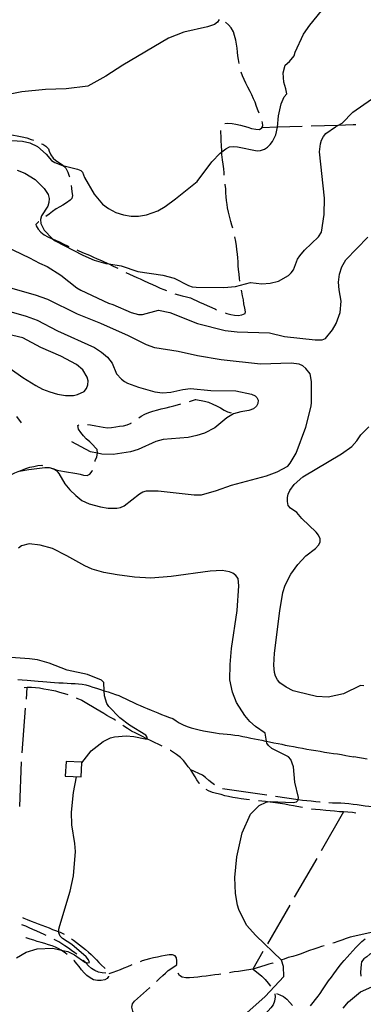
# Model space of a CAD drawing. Units: inches. Extents: x 663432 to 667152, y 4172766 to 4175150.
# Drawn here: x 664449 to 664641, y 4174087 to 4174637 of the extents above; entities that cross this region are included whole.
import ezdxf

# ---------------------------------------------------------------- set-up
doc = ezdxf.new("R2010")
doc.units = ezdxf.units.IN
doc.header["$MEASUREMENT"] = 0
doc.layers.add('Cartografia', color=7, linetype='Continuous')

msp = doc.modelspace()

# ---------------------------------------------------------------- linework, layer by layer
at = {"layer": 'Cartografia', "color": 7, "linetype": 'Continuous'}
for points in [[(664438.8, 4174569.61), (664450.53, 4174568.94), (664454.6, 4174567.85), (664458.82, 4174565.88), (664463.72, 4174561.54), (664466.72, 4174558.1), (664468.53, 4174557.04), (664472.78, 4174555.36), (664473.06, 4174555.29), (664481.08, 4174553.29), (664482.94, 4174552.44), (664484, 4174551.51), (664485, 4174548.63), (664490.41, 4174539.21), (664495.03, 4174533.67), (664498.38, 4174531.29), (664502.6, 4174528.98), (664506.9, 4174527.68), (664511.04, 4174527.02), (664515.24, 4174526.97), (664519.73, 4174527.7), (664526.02, 4174530.02), (664530.14, 4174532.31), (664535.85, 4174536.64), (664547.89, 4174546.26), (664556.06, 4174557.25), (664560.72, 4174562.1), (664561.71, 4174562.86), (664564.05, 4174564.64), (664566.07, 4174565.61), (664568.19, 4174565.9), (664570.44, 4174565.76), (664581.38, 4174563.45), (664583.39, 4174563.71), (664585.46, 4174564.44), (664587.21, 4174565.47), (664588.8, 4174566.92), (664589.99, 4174568.63), (664591.87, 4174572.4), (664592.83, 4174576.59), (664592.83, 4174576.63), (664593.38, 4174583.08), (664594.9, 4174589.66), (664596.56, 4174593.67), (664597.93, 4174595.28), (664597.52, 4174598.09), (664596.26, 4174601.82), (664595.99, 4174607.04), (664597.13, 4174611.36), (664599.53, 4174613.32), (664602.13, 4174616.43), (664602.74, 4174618.61), (664607.33, 4174628.62), (664610.84, 4174633.63), (664619.72, 4174644.53)], [(664560.24, 4174636.78), (664559.27, 4174635.26), (664557.7, 4174634.06), (664553.64, 4174632.71), (664540.48, 4174629.79), (664531.95, 4174626.32), (664506.49, 4174611.29), (664497.04, 4174605.1), (664486.84, 4174599.62), (664474.9, 4174598.17), (664463.35, 4174597.71), (664450.14, 4174596.47), (664423.73, 4174591.23)], [(664571.36, 4174612.26), (664570.95, 4174614.46), (664570.66, 4174616.45), (664570.41, 4174618.48), (664570.23, 4174620.74), (664569.92, 4174622.97), (664569.5, 4174625.19), (664568.88, 4174627.78), (664568.21, 4174629.94), (664567.01, 4174632.05), (664565.44, 4174633.87), (664563.81, 4174635.31)], [(664582.53, 4174584.51), (664582.1, 4174585.73), (664581.12, 4174588.19), (664580.25, 4174590.55), (664579.48, 4174592.48), (664578.42, 4174594.81), (664577.51, 4174596.66), (664576.26, 4174599.07), (664575.16, 4174601.33), (664574.18, 4174603.27), (664573.22, 4174605.41), (664572.56, 4174607.4)], [(664447.47, 4174552.7), (664451.79, 4174551), (664457.58, 4174547.49), (664462.55, 4174542.5), (664464.79, 4174538.99), (664465.33, 4174536.83), (664465.2, 4174534.65), (664464.68, 4174532.63), (664461.1, 4174527.14), (664460.56, 4174525.09), (664460.68, 4174522.96), (664462.64, 4174519.18), (664466.97, 4174514.53), (664467.21, 4174514.34), (664468.64, 4174513.23), (664484.13, 4174505.14), (664490.44, 4174502.41), (664497.03, 4174500.57), (664498.6, 4174500.32), (664505.49, 4174499.21), (664514.82, 4174496.09), (664528.76, 4174494.11), (664535.11, 4174492.3), (664543.07, 4174488.33), (664545.1, 4174487.6), (664547.33, 4174487.33), (664562.89, 4174487.08), (664569.33, 4174487.77), (664577.72, 4174489.98), (664584.09, 4174489.23), (664588.71, 4174489.52), (664593.35, 4174490.66), (664598.94, 4174493.81), (664600.53, 4174495.3), (664601.72, 4174496.94), (664603.94, 4174503.05), (664605.2, 4174504.83), (664607.81, 4174507.94), (664615.72, 4174515.52), (664617.4, 4174518.04), (664618.85, 4174527.89), (664618.98, 4174537.08), (664616.3, 4174562.94), (664616.72, 4174567.28), (664617.36, 4174569.43), (664618.4, 4174571.43), (664619.84, 4174573.07), (664625.13, 4174576.86), (664626.54, 4174577.64), (664628.88, 4174578.91), (664634.87, 4174585.04), (664645.31, 4174592.36)], [(664563.39, 4174578.64), (664565.01, 4174578.98), (664567.49, 4174578.81), (664569.63, 4174578.37), (664572.16, 4174577.75), (664574.13, 4174577.27), (664576.26, 4174576.64), (664578.27, 4174575.94), (664580.71, 4174575.53), (664582.71, 4174575.43), (664584.08, 4174576.37), (664584.53, 4174577.53), (664584.41, 4174579.17), (664584.21, 4174579.81)], [(664563.1, 4174549.87), (664562.95, 4174551.1), (664562.76, 4174553.34), (664562.46, 4174555.99), (664562.15, 4174558.35), (664561.82, 4174561.34), (664561.71, 4174562.86), (664561.67, 4174563.42), (664561.55, 4174566.24), (664561.35, 4174569.29), (664561.27, 4174571.51), (664561.17, 4174573.78), (664561.15, 4174574.78)], [(664606.52, 4174577.03), (664592.83, 4174576.63), (664584.08, 4174576.37)], [(664636.51, 4174577.92), (664635.05, 4174577.89), (664626.54, 4174577.64), (664611.52, 4174577.18)], [(664432.04, 4174573.75), (664432.67, 4174573.76), (664435.45, 4174573.58), (664438.01, 4174573.42), (664440.11, 4174573.07), (664442.76, 4174572.63), (664445.49, 4174572.24), (664447.54, 4174571.91), (664450.28, 4174571.36), (664452.97, 4174570.72), (664455.39, 4174569.88), (664456.58, 4174569.48)], [(664461.13, 4174567.45), (664461.74, 4174567.12), (664463.51, 4174566.13), (664464.96, 4174564.65), (664465.34, 4174563.3), (664466.19, 4174561.19), (664467.53, 4174559.44), (664469.15, 4174558.07), (664471.09, 4174556.72), (664472.93, 4174555.42), (664473.06, 4174555.29), (664474.58, 4174553.75), (664475.73, 4174551.59), (664476.55, 4174549.38), (664476.66, 4174548.96)], [(664477.63, 4174544.06), (664477.78, 4174542.66), (664478.05, 4174540.53), (664478.43, 4174538.52), (664478.04, 4174536.86), (664477.11, 4174535.83), (664475.05, 4174534.35), (664473.06, 4174533.17), (664471.26, 4174532.27), (664469.3, 4174531), (664467.3, 4174529.61), (664465.26, 4174528.17), (664463.52, 4174526.85)], [(664567.82, 4174520.35), (664567.35, 4174521.98), (664566.73, 4174524.05), (664565.93, 4174526.9), (664565.4, 4174529.28), (664564.95, 4174531.6), (664564.67, 4174533.59), (664564.36, 4174535.79), (664564.13, 4174537.8), (664563.99, 4174539.99), (664563.9, 4174542.24), (664563.68, 4174544.69), (664563.66, 4174544.91)], [(664459.5, 4174523.89), (664459.35, 4174523.79), (664457.86, 4174522.37), (664458.12, 4174521.5), (664459.2, 4174519.77), (664460.72, 4174517.97), (664462.52, 4174516.57), (664464.69, 4174515.45), (664467.08, 4174514.4), (664467.21, 4174514.34), (664469.21, 4174513.44), (664471.06, 4174512.58), (664473.07, 4174511.62), (664475.62, 4174510.4), (664476.25, 4174510.12)], [(664440.83, 4174510.21), (664454.3, 4174503.79), (664459.87, 4174500.73), (664464.26, 4174498.97), (664471.92, 4174494.03), (664480.84, 4174486.96), (664482.95, 4174485.73), (664498.54, 4174478.35), (664500.82, 4174477.73), (664511.19, 4174473.17), (664515.3, 4174472.05), (664517.5, 4174472.1), (664526.38, 4174474.48), (664532.68, 4174473.13), (664548.07, 4174467.05), (664563.56, 4174463.14), (664570.29, 4174462.33), (664588.26, 4174461.76), (664596.77, 4174459.73), (664613.81, 4174457.93), (664617.82, 4174457.9), (664619.51, 4174458.65), (664623.45, 4174463.51), (664625.48, 4174467.03), (664627.76, 4174473.14), (664628.37, 4174479.59), (664627.16, 4174485.82), (664626.88, 4174490.21), (664627.45, 4174494.59), (664628.65, 4174498.77), (664630.89, 4174502.59), (664643.32, 4174515.24)], [(664571.81, 4174490.68), (664571.63, 4174492.1), (664571.34, 4174494.63), (664571.12, 4174497.17), (664570.94, 4174499.25), (664570.84, 4174501.51), (664570.73, 4174503.76), (664570.46, 4174505.84), (664570.03, 4174508.34), (664569.83, 4174510.37), (664569.59, 4174512.79), (664569.03, 4174515.5)], [(664480.85, 4174508.16), (664481.09, 4174508.06), (664484.02, 4174506.77), (664487.94, 4174505.13), (664490.03, 4174504.16), (664491.86, 4174503.33), (664494.9, 4174501.99), (664498.05, 4174500.59), (664498.6, 4174500.32), (664501.05, 4174499.11), (664503.63, 4174497.89)], [(664508.09, 4174495.62), (664510.21, 4174494.66), (664512.25, 4174493.72), (664514.21, 4174492.8), (664516.17, 4174491.91), (664517.97, 4174491.01), (664520.74, 4174489.75), (664522.99, 4174488.83), (664525.07, 4174487.89), (664527.32, 4174486.81), (664529.34, 4174486.03), (664530.91, 4174485.44)], [(664467.87, 4174385.84), (664469.36, 4174384.92), (664470.77, 4174383.22), (664474.13, 4174377.62), (664476.9, 4174374.12), (664480.15, 4174370.95), (664483.62, 4174368.3), (664487.65, 4174366.41), (664494.08, 4174364.65), (664498.35, 4174363.98), (664503.14, 4174364.03), (664505.12, 4174364.36), (664507.16, 4174365.19), (664515.84, 4174371.86), (664517.66, 4174372.99), (664519.6, 4174373.54), (664526.11, 4174373.53), (664546.37, 4174371.36), (664550.47, 4174371.36), (664558.81, 4174373.72), (664567.2, 4174376.82), (664586.72, 4174382.01), (664592.58, 4174384.29), (664598.5, 4174387.42), (664599.93, 4174389), (664603.26, 4174394.63), (664608.56, 4174409.25), (664611.66, 4174420.81), (664611.87, 4174423), (664611.75, 4174434.61), (664611.1, 4174438.95), (664608.7, 4174441.98), (664606.87, 4174443.4), (664604.93, 4174444.26), (664600.36, 4174444.87), (664583.41, 4174444.4), (664561.44, 4174446.72), (664548.16, 4174449.03), (664537.45, 4174451.47), (664524.28, 4174453.55), (664519.74, 4174455.11), (664509.62, 4174460.16), (664494.16, 4174467.13), (664481.21, 4174472.32), (664464.6, 4174480.43), (664457.81, 4174482.87), (664438.68, 4174488.23)], [(664535.58, 4174483.64), (664537.49, 4174483.04), (664539.56, 4174482.49), (664542, 4174481.94), (664544.21, 4174481.34), (664544.31, 4174481.32), (664549.27, 4174479.03), (664551.56, 4174477.95), (664553.55, 4174477.14), (664556.21, 4174475.9), (664558.18, 4174474.97), (664558.83, 4174474.71)], [(664563.51, 4174472.95), (664564.53, 4174472.6), (664566.74, 4174472.07), (664568.72, 4174471.71), (664570.85, 4174471.46), (664572.94, 4174471.9), (664574.81, 4174472.63), (664574.93, 4174473.51), (664574.61, 4174475.57), (664574.08, 4174478.07), (664573.77, 4174480.2), (664573.27, 4174482.49), (664572.81, 4174484.71), (664572.64, 4174485.75)], [(664444.18, 4174473.5), (664452.45, 4174471.23), (664458.72, 4174468.85), (664470.01, 4174462.92), (664490.57, 4174453.7), (664494.5, 4174451.13), (664497.95, 4174448.19), (664500.46, 4174444.83), (664502.86, 4174439.03), (664505.75, 4174435.95), (664507.38, 4174434.72), (664509.16, 4174433.8), (664515.23, 4174431.46), (664524.39, 4174428.96), (664528.7, 4174428.28), (664533.31, 4174428.65), (664540.03, 4174430.25), (664544.2, 4174430.7), (664555.68, 4174429.57), (664569.5, 4174429.48), (664578.32, 4174427.63), (664580.26, 4174426.67), (664581.33, 4174425.82), (664581.95, 4174424.26), (664581.83, 4174422.33), (664581.11, 4174420.81), (664579.49, 4174419.43), (664576.82, 4174418.46), (664572.34, 4174417.79), (664568.25, 4174416.54), (664564.45, 4174414.32), (664557.82, 4174408.87), (664552.02, 4174405.88), (664547.75, 4174404.45), (664543.01, 4174403.48), (664529.02, 4174402.24), (664524.92, 4174401.11), (664514.95, 4174396.77), (664510.75, 4174395.41), (664501.14, 4174393.92), (664494.74, 4174394.14), (664492.35, 4174394.61), (664488.39, 4174395.38), (664477.97, 4174400.93)], [(664436.39, 4174446.87), (664450.67, 4174436.9), (664457.85, 4174432.41), (664461.65, 4174430.38), (664465.67, 4174428.86), (664470.03, 4174427.56), (664474.51, 4174426.83), (664479.01, 4174426.91), (664481.09, 4174427.38), (664484.88, 4174429.11), (664486.22, 4174430.67), (664486.96, 4174432.78), (664487.09, 4174434.99), (664486.57, 4174437.04), (664484.13, 4174441.15), (664480.64, 4174444.1), (664471.86, 4174448.88), (664460.66, 4174453.63), (664450.61, 4174459.12), (664441.82, 4174461.1)], [(664515.32, 4174414.31), (664516.79, 4174415.33), (664518.66, 4174416.44), (664520.99, 4174417.39), (664523.17, 4174418.15), (664525.97, 4174418.87), (664527.93, 4174419.38), (664530.73, 4174420.02), (664532.74, 4174420.57), (664535.03, 4174421.16), (664537.04, 4174421.62), (664538.86, 4174422.2)], [(664543.68, 4174423.55), (664544.86, 4174423.87), (664547.05, 4174424.54), (664547.21, 4174424.57), (664552.1, 4174423.74), (664554.25, 4174423.11), (664556.68, 4174422.06), (664558.76, 4174421.12), (664561.07, 4174420), (664563.05, 4174418.7), (664564.86, 4174417.76), (664567, 4174417.16)], [(664449.96, 4174411.66), (664447.31, 4174415.04)], [(664490.95, 4174389.98), (664491.11, 4174390.48), (664491.89, 4174392.6), (664492.35, 4174394.61), (664492.37, 4174394.7), (664492.1, 4174396.68), (664491.25, 4174397.72), (664489.81, 4174399.27), (664488.08, 4174401.03), (664486.08, 4174402.73), (664484.43, 4174404.34), (664482.96, 4174406.1), (664481.73, 4174408.07), (664481.41, 4174410.1), (664481.84, 4174410.41)], [(664486.72, 4174410.74), (664488.46, 4174410.55), (664491.32, 4174409.99), (664493.48, 4174409.59), (664495.49, 4174409.11), (664497.95, 4174408.82), (664500.13, 4174408.91), (664502.54, 4174409.31), (664504.65, 4174409.66), (664506.76, 4174409.95), (664508.89, 4174410.49), (664511.06, 4174411.47), (664511.17, 4174411.53)], [(664640.92, 4174264.77), (664639.16, 4174264.93), (664629.69, 4174260.35), (664621.1, 4174258.39), (664614.58, 4174258.82), (664603.72, 4174261.33), (664601.5, 4174261.96), (664597.65, 4174264.02), (664594.13, 4174266.5), (664592.77, 4174268), (664591.74, 4174270.05), (664591.22, 4174272.21), (664590.84, 4174276.37), (664591.2, 4174282.97), (664594.14, 4174306.65), (664595.77, 4174316.94), (664597.07, 4174320.88), (664600.17, 4174327.04), (664604.15, 4174332.51), (664608.59, 4174337.39), (664614.03, 4174341.4), (664615.66, 4174343.21), (664616.54, 4174344.99), (664616.6, 4174346.78), (664615.76, 4174348.82), (664614.41, 4174350.6), (664606.48, 4174358.25), (664603.65, 4174361.5), (664599.99, 4174363.85), (664598.8, 4174365.48), (664598.38, 4174367.64), (664598.39, 4174369.82), (664598.81, 4174371.82), (664599.61, 4174373.73), (664602.18, 4174377.15), (664606.96, 4174381.48), (664628.57, 4174394.27), (664634.36, 4174398.45), (664637.04, 4174401.49), (664639.38, 4174404.91), (664643.72, 4174409.38)], [(664438.48, 4174379.27), (664440.4, 4174380.34), (664442.21, 4174381.48), (664444.01, 4174382.51), (664446.23, 4174383.63), (664448.11, 4174384.47), (664448.61, 4174384.66), (664450.38, 4174385.34), (664452.26, 4174386.05), (664454.47, 4174386.77), (664456.79, 4174387.29), (664459.08, 4174387.78), (664461.26, 4174387.86), (664461.62, 4174387.75)], [(664448.61, 4174384.66), (664453.98, 4174385.57), (664462.94, 4174386.65), (664465.29, 4174386.64), (664467.43, 4174386.11), (664467.87, 4174385.84)], [(664466.39, 4174386.27), (664467.6, 4174385.92), (664467.87, 4174385.84), (664469.78, 4174385.25), (664471.85, 4174384.78), (664473.86, 4174384.47), (664476.19, 4174384.12), (664478.56, 4174383.73), (664480.7, 4174383.34), (664482.67, 4174382.92), (664484.6, 4174382.36), (664486.63, 4174382.27), (664488.09, 4174383), (664489.39, 4174384.54), (664489.62, 4174385.17)], [(664575.7, 4174082.15), (664585.98, 4174091.23), (664596.38, 4174102.39), (664596.23, 4174108.06), (664594.96, 4174111.54), (664580.66, 4174125.3), (664575.54, 4174131.04), (664571.31, 4174139.77), (664570.52, 4174142.26), (664569.4, 4174148.84), (664568.96, 4174157.81), (664570.05, 4174169.17), (664573.12, 4174182.73), (664577.78, 4174193.16), (664582.66, 4174197.89), (664586.57, 4174199.86), (664587.25, 4174199.95), (664588.67, 4174200.13), (664601.51, 4174199.54), (664603.36, 4174200), (664604.21, 4174200.63), (664604.3, 4174201.1), (664604.58, 4174202.4), (664602.51, 4174210.89), (664601.68, 4174219.51), (664600.22, 4174223.69), (664599.04, 4174225.11), (664589.57, 4174229.81), (664587.76, 4174231.34), (664586.9, 4174232.76), (664586.71, 4174233.79), (664585.91, 4174238.27), (664580.6, 4174242.08), (664577.41, 4174244.88), (664574.53, 4174248.22), (664569.95, 4174255.46), (664567.64, 4174261.22), (664566.29, 4174268.09), (664566.34, 4174276.56), (664567.16, 4174285.61), (664570.37, 4174306.77), (664571.29, 4174320.53), (664570.76, 4174324.68), (664569.6, 4174326.35), (664567.93, 4174327.61), (664566.01, 4174328.46), (664561.89, 4174329.06), (664555.22, 4174328.75), (664533.38, 4174325.7), (664522.03, 4174324.83), (664512.96, 4174325.35), (664503.22, 4174326.64), (664495.9, 4174327.99), (664489.34, 4174329.88), (664485.32, 4174331.67), (664475.22, 4174337.38), (664467.14, 4174341.4), (664460.32, 4174343.37), (664454.11, 4174343.95), (664449.99, 4174342.91), (664448.24, 4174341.69)], [(664483.58, 4174221.8), (664483.58, 4174221.81), (664488.82, 4174228.4), (664495.4, 4174233.68), (664499.51, 4174235.62), (664501.75, 4174236.27), (664508.26, 4174236.74), (664512.69, 4174236.43), (664518.87, 4174235.12), (664519.9, 4174235.17), (664519.93, 4174235.21), (664520.33, 4174235.75), (664519.4, 4174237.21), (664510.26, 4174242.81), (664504.87, 4174246.92), (664498.66, 4174253.12), (664497.53, 4174254.91), (664496.19, 4174259.16), (664496.09, 4174262), (664495.93, 4174266.54), (664494.63, 4174267.92), (664486.78, 4174271.14), (664475.47, 4174273.48), (664465.3, 4174277.46), (664458.84, 4174279.2), (664454.33, 4174279.87), (664435.7, 4174281.1)], [(664447.89, 4174268.23), (664450.36, 4174268.03), (664453.09, 4174267.83), (664455.15, 4174267.74), (664457.18, 4174267.56), (664459.28, 4174267.38), (664461.72, 4174267.14), (664463.99, 4174266.94), (664466.14, 4174266.76), (664468.36, 4174266.63), (664470.71, 4174266.5), (664473.15, 4174266.37), (664475.48, 4174266.24), (664477.59, 4174266.1), (664479.77, 4174266.09), (664481.8, 4174265.85), (664483.73, 4174265.59), (664485.77, 4174265.24), (664487.69, 4174264.74), (664489.68, 4174264.07), (664491.79, 4174263.4), (664494.07, 4174262.68), (664496, 4174262.03), (664496.09, 4174262), (664498.33, 4174261.3), (664500.42, 4174260.69), (664502.44, 4174259.98), (664504.3, 4174259.33), (664506.15, 4174258.48), (664508.07, 4174257.52), (664509.99, 4174256.57), (664511.96, 4174255.58), (664514.23, 4174254.51), (664516.2, 4174253.69), (664518.16, 4174252.92), (664520, 4174252.13), (664522.2, 4174251.22), (664524.1, 4174250.41), (664526.04, 4174249.6), (664528.09, 4174248.77), (664530.18, 4174247.97), (664532.6, 4174247.11), (664534.3, 4174246.46), (664536.2, 4174245.23), (664538, 4174244.05), (664540.19, 4174242.91), (664542.41, 4174241.98), (664544.66, 4174241.31), (664546.77, 4174240.75), (664549.01, 4174240.16), (664551.59, 4174239.61), (664553.7, 4174239.24), (664555.93, 4174238.87), (664558.16, 4174238.48), (664560.22, 4174238.2), (664562.56, 4174237.93), (664564.69, 4174237.7), (664566.74, 4174237.56), (664568.98, 4174237.27), (664571.16, 4174236.92), (664573.37, 4174236.49), (664575.73, 4174236.06), (664577.87, 4174235.59), (664580, 4174235.14), (664582, 4174234.77), (664584.07, 4174234.31), (664586.13, 4174233.9), (664586.71, 4174233.79), (664588.25, 4174233.49), (664590.68, 4174232.98), (664593.18, 4174232.5), (664595.14, 4174232.11), (664597.13, 4174231.7), (664599.35, 4174231.27), (664601.76, 4174230.83), (664604.26, 4174230.36), (664606.78, 4174229.85), (664609.15, 4174229.42), (664611.52, 4174229), (664614.21, 4174228.59), (664616.68, 4174228.19), (664619.1, 4174227.71), (664621.67, 4174227.33), (664624.12, 4174227.01), (664626.34, 4174226.7), (664628.52, 4174226.37), (664631.04, 4174225.91), (664633.04, 4174225.51), (664635.43, 4174225.08)], [(664475.99, 4174259.71), (664475.34, 4174259.93), (664473.34, 4174260.51), (664471.37, 4174261.09), (664469.05, 4174261.7), (664466.91, 4174262.16), (664464.77, 4174262.53), (664462.34, 4174262.95), (664460, 4174263.36), (664457.67, 4174263.65), (664455.45, 4174263.81), (664453.15, 4174263.81), (664451.45, 4174263.64)], [(664452.62, 4174257.22), (664453.15, 4174263.81)], [(664502.3, 4174245.46), (664501.39, 4174246.05), (664499.57, 4174247.09), (664497.62, 4174248.23), (664495.83, 4174249.31), (664493.66, 4174250.6), (664491.4, 4174251.92), (664489.61, 4174252.97), (664487.28, 4174254.34), (664485.47, 4174255.45), (664483.59, 4174256.56), (664483.42, 4174256.67), (664481.39, 4174257.45), (664480.61, 4174257.82)], [(664450.23, 4174227.32), (664452.22, 4174252.24)], [(664528.5, 4174230.96), (664526.5, 4174231.99), (664524.23, 4174233.15), (664522.24, 4174234.12), (664519.93, 4174235.21), (664519.55, 4174235.39), (664517.45, 4174236.49), (664515.64, 4174237.4), (664513.66, 4174238.32), (664511.38, 4174239.5), (664509.01, 4174240.9), (664507.04, 4174242.16), (664506.4, 4174242.59)], [(664549.23, 4174210.17), (664549.1, 4174210.33), (664547.84, 4174212.23), (664546.82, 4174213.99), (664545.49, 4174216.04), (664544.34, 4174217.76), (664543.02, 4174219.57), (664541.69, 4174221.34), (664540.3, 4174223.05), (664538.57, 4174224.77), (664536.52, 4174226.49), (664534.81, 4174227.57), (664532.99, 4174228.65), (664532.94, 4174228.67)], [(664449.01, 4174197.34), (664449.93, 4174222.33)], [(664483.6, 4174222.15), (664474.75, 4174222.55), (664474.37, 4174214.31), (664483.22, 4174213.9), (664483.58, 4174221.81), (664483.6, 4174222.15)], [(664642.91, 4174223.81), (664635.45, 4174225.07)], [(664557.7, 4174209.52), (664556.14, 4174210.64), (664554.47, 4174211.87), (664552.59, 4174213.57), (664550.99, 4174214.82), (664544.34, 4174217.76)], [(664447.14, 4174112.91), (664452.6, 4174116.1), (664458.74, 4174117.83), (664467.31, 4174118.18), (664472.08, 4174117.16), (664475.73, 4174116.38), (664479.58, 4174114.5), (664485.2, 4174110.49), (664485.44, 4174110.43), (664487.02, 4174110.05), (664487.77, 4174110.18), (664487.29, 4174111.8), (664485.91, 4174113.4), (664478.03, 4174120.33), (664472.71, 4174123.63), (664471.45, 4174124.95), (664470.75, 4174126.77), (664470.76, 4174127.41), (664470.78, 4174128.83), (664471.28, 4174131.01), (664477.06, 4174150.15), (664478.95, 4174158.66), (664479.96, 4174172.2), (664479.62, 4174176.72), (664477.99, 4174187.2), (664477.79, 4174194.15), (664478.88, 4174205.23), (664480.54, 4174214.02)], [(664577.14, 4174201.16), (664575.56, 4174201.36), (664572.53, 4174201.69), (664570.42, 4174202.06), (664567.84, 4174202.4), (664565.37, 4174202.89), (664563.33, 4174203.41), (664561.29, 4174204.03), (664558.75, 4174204.69), (664556.53, 4174205.27), (664554.3, 4174206.09), (664552.94, 4174206.85)], [(664586.83, 4174203.63), (664562.09, 4174207.22)], [(664606.82, 4174196.88), (664603.69, 4174197.4), (664601.7, 4174197.68), (664599.24, 4174198.1), (664596.88, 4174198.61), (664594.25, 4174199.07), (664591.75, 4174199.39), (664588.72, 4174199.74), (664587.25, 4174199.95), (664586.12, 4174200.11), (664584.05, 4174200.39), (664582.11, 4174200.6)], [(664616.56, 4174199.7), (664616.4, 4174199.72), (664614.12, 4174200.06), (664611.55, 4174200.34), (664609.22, 4174200.57), (664606.83, 4174200.73), (664604.3, 4174201.1), (664591.77, 4174202.91)], [(664636.62, 4174193.68), (664634.62, 4174193.98), (664632.11, 4174194.21), (664629.71, 4174194.32), (664627.5, 4174194.45), (664624.66, 4174194.68), (664622.27, 4174194.93), (664619.82, 4174195.19), (664616.57, 4174195.48), (664614.02, 4174195.71), (664611.96, 4174195.95), (664611.74, 4174195.98)], [(664646.41, 4174197.03), (664646.38, 4174197.04), (664643.88, 4174197.41), (664641.78, 4174197.64), (664639.6, 4174197.96), (664637.34, 4174198.21), (664635.03, 4174198.56), (664632.61, 4174198.83), (664630.41, 4174199.04), (664628.22, 4174199.19), (664625.78, 4174199.29), (664623.43, 4174199.29), (664621.55, 4174199.4)], [(664629.71, 4174194.32), (664617.2, 4174172.67)], [(664614.7, 4174168.34), (664602.2, 4174146.69)], [(664599.7, 4174142.36), (664587.2, 4174120.71)], [(664450.44, 4174135.37), (664451.18, 4174135.09), (664453.08, 4174134.33), (664455.23, 4174133.41), (664457.3, 4174132.61), (664459.3, 4174131.86), (664461.26, 4174131.11), (664463.3, 4174130.3), (664465.3, 4174129.53), (664467.3, 4174128.77), (664469.36, 4174127.92), (664470.76, 4174127.41), (664471.46, 4174127.15), (664473.42, 4174126.32), (664473.67, 4174126.16)], [(664463.75, 4174125.29), (664462.61, 4174125.87), (664460.6, 4174126.76), (664458.52, 4174127.71), (664456.28, 4174128.77), (664454.12, 4174129.65), (664452.23, 4174130.49), (664450.16, 4174131.29), (664450.03, 4174131.32)], [(664475.38, 4174114.77), (664474.55, 4174115.46), (664472.65, 4174116.81), (664472.08, 4174117.16), (664470.75, 4174117.98), (664468.95, 4174118.86), (664466.96, 4174119.6), (664465.02, 4174120.19), (664462.88, 4174120.83), (664460.88, 4174121.4), (664458.71, 4174122.07), (664456.78, 4174122.72), (664454.66, 4174123.34), (664452.44, 4174124), (664452.38, 4174124.01)], [(664477.84, 4174123.4), (664478.92, 4174122.66), (664480.61, 4174121.36), (664482.25, 4174120.1), (664483.94, 4174118.8), (664485.67, 4174117.47), (664487.24, 4174116.08), (664488.82, 4174114.72), (664490.35, 4174113.26), (664491.69, 4174111.73), (664493.11, 4174110.18), (664494.61, 4174108.74), (664496.27, 4174107.36), (664496.61, 4174106.98)], [(664611.3, 4174086.03), (664612.77, 4174087.95), (664614.09, 4174089.68), (664615.43, 4174091.4), (664616.59, 4174093.03), (664617.84, 4174094.96), (664619.09, 4174096.6), (664620.21, 4174098.31), (664621.36, 4174100.02), (664622.87, 4174102.13), (664624.24, 4174103.95), (664625.79, 4174105.97), (664627.2, 4174108.09), (664628.65, 4174109.83), (664630.02, 4174111.42), (664631.69, 4174113.28), (664633.21, 4174114.85), (664634.94, 4174116.75), (664636.61, 4174118.56), (664638.21, 4174120.27), (664639.93, 4174121.92), (664641.75, 4174123.44)], [(664647.71, 4174127.62), (664633.43, 4174124.33), (664631.14, 4174123.62), (664628.69, 4174122.69), (664626.49, 4174121.91), (664624.52, 4174121.33), (664623.62, 4174121.04)], [(664480.74, 4174114.84), (664479.69, 4174115.72), (664477.88, 4174117), (664476.13, 4174118.35), (664474.17, 4174119.64), (664472.42, 4174120.75), (664470.68, 4174121.75), (664468.57, 4174122.84), (664468.2, 4174123.01)], [(664618.84, 4174119.56), (664617.42, 4174119.14), (664615.36, 4174118.52), (664613.14, 4174117.78), (664610.59, 4174116.91), (664608.27, 4174115.94), (664606.11, 4174115.14), (664603.72, 4174114.34), (664601.28, 4174113.55), (664598.77, 4174112.97), (664596.5, 4174112.15), (664595.14, 4174111.67)], [(664653.78, 4174119.84), (664652.55, 4174119.15), (664650.33, 4174118.06), (664648.6, 4174117.05), (664646.32, 4174116.05), (664644.36, 4174114.83), (664642.64, 4174113.51), (664641.07, 4174112.25), (664639.79, 4174110.66), (664639.45, 4174109.11), (664639.31, 4174107.04), (664639.14, 4174104.65), (664639.31, 4174102.63)], [(664536.56, 4174109.18), (664536.56, 4174111.14), (664536.36, 4174112.79), (664535.64, 4174113.89), (664534.27, 4174114.52), (664532.25, 4174114.45), (664530.14, 4174114.12), (664528.03, 4174113.73), (664525.77, 4174113.31), (664523.56, 4174112.83), (664521.28, 4174112.3), (664519.33, 4174111.79), (664517.22, 4174111.11), (664516.16, 4174110.72)], [(664584.7, 4174116.38), (664579.07, 4174106.63), (664579.28, 4174106.46), (664584, 4174102.56), (664585.89, 4174100.68), (664587.65, 4174098.63), (664588.83, 4174097.04)], [(664498.48, 4174102.61), (664498.47, 4174102.35), (664497.67, 4174101.24), (664496.37, 4174100.58), (664494.4, 4174100.23), (664492.29, 4174100.22), (664490.17, 4174100.62), (664488.23, 4174101.64), (664486.38, 4174103.06), (664484.84, 4174104.55), (664483.34, 4174106.24), (664482.08, 4174107.97), (664480.86, 4174109.6), (664479.25, 4174111.33), (664479.11, 4174111.44)], [(664496.96, 4174104.35), (664494.85, 4174104.41), (664492.85, 4174104.9), (664490.8, 4174105.71), (664488.98, 4174106.95), (664487.28, 4174108.42), (664485.76, 4174110.13), (664485.44, 4174110.43), (664484.39, 4174111.43)], [(664511.49, 4174108.92), (664511.03, 4174108.74), (664508.99, 4174107.87), (664507.04, 4174107.02), (664505.02, 4174106.19), (664502.91, 4174105.4), (664500.9, 4174104.67), (664498.58, 4174103.85)], [(664525.33, 4174099.7), (664527.02, 4174101.29), (664528.77, 4174102.93), (664530.3, 4174104.38), (664531.84, 4174105.81), (664536.56, 4174108.95)], [(664590.43, 4174110.02), (664590.29, 4174109.98), (664587.89, 4174109.27), (664585.69, 4174108.65), (664579.07, 4174106.63), (664573.26, 4174105.62), (664571.02, 4174105.3), (664568.68, 4174105.02), (664566.72, 4174104.6), (664566.1, 4174104.51)], [(664561.15, 4174103.81), (664560.08, 4174103.65), (664557.79, 4174103.36), (664555.36, 4174103.02), (664552.93, 4174102.67), (664550.66, 4174102.35), (664548.39, 4174102.07), (664546.15, 4174101.83), (664543.7, 4174101.7), (664541.56, 4174101.7), (664539.62, 4174102.08), (664538.16, 4174103.07), (664537.31, 4174104.34)], [(664513.35, 4174075.91), (664513.57, 4174076.91), (664513.27, 4174078.86), (664512.68, 4174081.05), (664511.97, 4174083.15), (664511.48, 4174085.29), (664511.92, 4174087.1), (664513.02, 4174088.68), (664514.63, 4174090.23), (664516.33, 4174091.68), (664517.93, 4174093.06), (664519.64, 4174094.55), (664521.33, 4174096.05), (664521.64, 4174096.33)], [(664629.47, 4174084.69), (664632.51, 4174088.24), (664639.19, 4174093.85), (664650.52, 4174098.83)], [(664591.36, 4174092.79), (664591.54, 4174091.01), (664591.21, 4174088.6), (664590.4, 4174086.61), (664589.05, 4174084.9), (664587.53, 4174083.32), (664585.73, 4174081.55), (664583.56, 4174079.63), (664576.94, 4174073.77)], [(664592.3, 4174093.01), (664594.14, 4174092.16), (664596.15, 4174091.19), (664598.05, 4174089.74), (664599.76, 4174087.94), (664601.13, 4174086.2)]]:
    msp.add_lwpolyline(points, dxfattribs=at)

doc.saveas('drawing.dxf')
